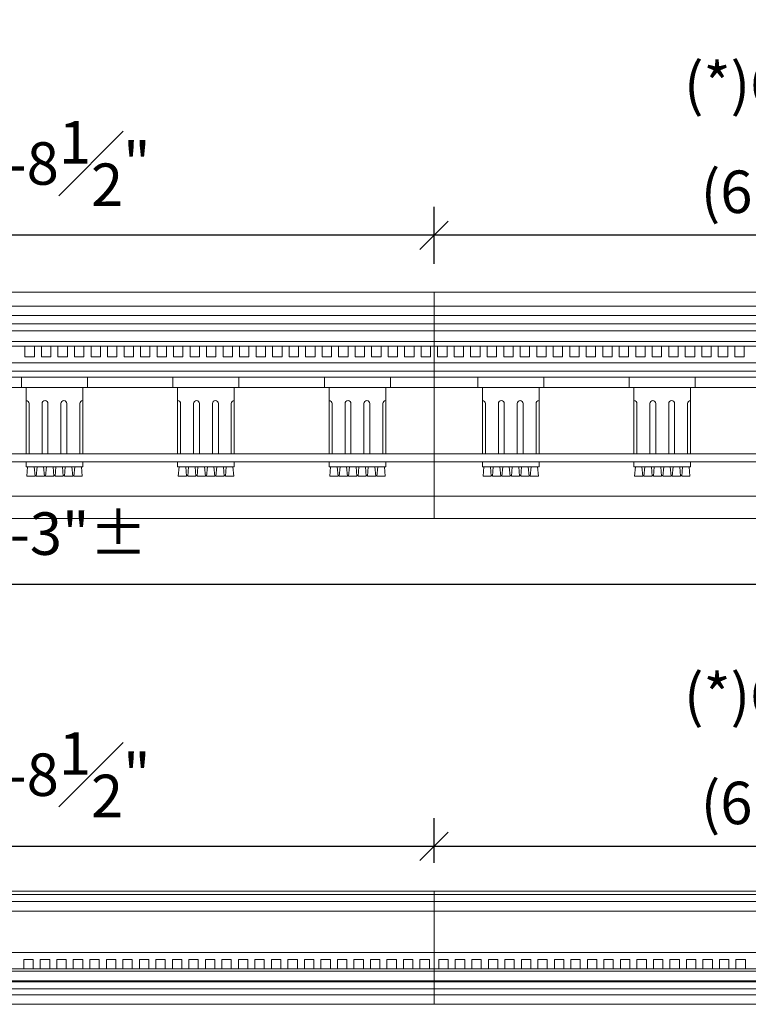
# Model space of a CAD drawing. Extents: x -215 to 940, y -831 to 749.
# Drawn here: x -137 to -99, y 375 to 428 of the extents above; entities that cross this region are included whole.
import ezdxf

# ---------------------------------------------------------------- set-up
doc = ezdxf.new("R2010")
doc.units = 0
doc.header["$MEASUREMENT"] = 0
doc.header["$PDMODE"] = 34
doc.layers.get('0').update_dxf_attribs({"lineweight": 0})
doc.layers.get('DEFPOINTS').update_dxf_attribs({"lineweight": 0})
for name, color, linetype, lineweight in [('DIMS', 8, 'Continuous', 0), ('FIBERGLASS', 7, 'Continuous', 0), ('GROUNDINGS', 6, 'Continuous', 0)]:
    doc.layers.add(name, color=color, linetype=linetype, lineweight=lineweight)
doc.styles.add('DIMS', font='stylu.ttf')
doc.dimstyles.new('EDON', dxfattribs={"dimscale": 24, "dimtxt": 0.09375, "dimasz": 0.0625, "dimexe": 0.0625, "dimexo": 0.0625, "dimgap": 0.0625, "dimtad": 3, "dimdec": 4, "dimzin": 3, "dimdsep": 46, "dimlunit": 4, "dimtxsty": 'DIMS', "dimblk": 'OBLIQUE', "dimblk1": 'OBLIQUE', "dimblk2": 'OBLIQUE', "dimcen": 0, "dimclrd": 3, "dimclre": 3, "dimclrt": 256, "dimaunit": 1, "dimadec": 0, "dimazin": 0, "dimtfac": 1, "dimtdec": 4, "dimtofl": 0, "dimtmove": 2, "dimatfit": 3, "dimldrblk": 'OBLIQUE', "dimfxl": 0, "dimfrac": 1, "dimtolj": 1, "dimtzin": 0, "dimarcsym": 0})

# ---------------------------------------------------------------- blocks, each defined once
blk = doc.blocks.new('_OBLIQUE')
at = {"color": 0, "linetype": 'ByBlock', "lineweight": -2}
blk.add_line((-0.5, -0.5), (0.5, 0.5), dxfattribs=at)
blk = doc.blocks.new('*D121')
at = {"layer": 'DEFPOINTS', "color": 0}
for p in [(-155.781, 416.19), (-155.781, 413.184), (-115.531, 413.184)]:
    blk.add_point(p, dxfattribs=at)
at = {"layer": 'DIMS', "color": 3, "linetype": 'ByBlock', "lineweight": -2, "ltscale": 4}
for p, q in [((-155.781, 414.684), (-155.781, 417.69)), ((-115.531, 414.684), (-115.531, 417.69)), ((-115.531, 416.19), (-155.781, 416.19))]:
    blk.add_line(p, q, dxfattribs=at)
at = {"layer": 'DIMS', "color": 3, "lineweight": -2, "xscale": 1.5, "yscale": 1.5, "zscale": 1.5, "rotation": 180}
blk.add_blockref('_OBLIQUE', (-155.781, 416.19), dxfattribs=at)
at = {"layer": 'DIMS', "color": 3, "lineweight": -2, "xscale": 1.5, "yscale": 1.5, "zscale": 1.5}
blk.add_blockref('_OBLIQUE', (-115.531, 416.19), dxfattribs=at)
at = {"layer": 'DIMS', "insert": (-135.656, 419.991), "char_height": 2.25, "attachment_point": 5, "style": 'DIMS'}
blk.add_mtext('\\A1;6\'-8{\\H1.000000x;\\S1#2;}"', dxfattribs=at)
blk = doc.blocks.new('*D122')
at = {"layer": 'DEFPOINTS', "color": 0}
for p in [(-198.656, 400.014), (-72.656, 400.014), (-72.656, 397.709)]:
    blk.add_point(p, dxfattribs=at)
at = {"layer": 'DIMS', "color": 3, "linetype": 'ByBlock', "lineweight": -2, "ltscale": 24}
for p, q in [((-198.656, 398.514), (-198.656, 396.209)), ((-72.656, 398.514), (-72.656, 396.209)), ((-198.656, 397.709), (-72.656, 397.709))]:
    blk.add_line(p, q, dxfattribs=at)
at = {"layer": 'DIMS', "color": 3, "lineweight": -2, "xscale": 1.5, "yscale": 1.5, "zscale": 1.5, "rotation": 180}
blk.add_blockref('_OBLIQUE', (-198.656, 397.709), dxfattribs=at)
at = {"layer": 'DIMS', "color": 3, "lineweight": -2, "xscale": 1.5, "yscale": 1.5, "zscale": 1.5}
blk.add_blockref('_OBLIQUE', (-72.656, 397.709), dxfattribs=at)
at = {"layer": 'DIMS', "insert": (-135.656, 400.39), "char_height": 2.25, "attachment_point": 5, "style": 'DIMS'}
blk.add_mtext('\\A1;5\'-3"±', dxfattribs=at)
blk = doc.blocks.new('*D130')
at = {"layer": 'DEFPOINTS', "color": 0}
for p in [(-115.531, 416.19), (-115.531, 413.184), (-75.343, 413.184)]:
    blk.add_point(p, dxfattribs=at)
at = {"layer": 'DIMS', "color": 3, "linetype": 'ByBlock', "lineweight": -2, "ltscale": 4}
for p, q in [((-115.531, 414.684), (-115.531, 417.69)), ((-75.343, 414.684), (-75.343, 417.69)), ((-75.343, 416.19), (-115.531, 416.19))]:
    blk.add_line(p, q, dxfattribs=at)
at = {"layer": 'DIMS', "color": 3, "lineweight": -2, "xscale": 1.5, "yscale": 1.5, "zscale": 1.5, "rotation": 180}
blk.add_blockref('_OBLIQUE', (-115.531, 416.19), dxfattribs=at)
at = {"layer": 'DIMS', "color": 3, "lineweight": -2, "xscale": 1.5, "yscale": 1.5, "zscale": 1.5}
blk.add_blockref('_OBLIQUE', (-75.343, 416.19), dxfattribs=at)
at = {"layer": 'DIMS', "insert": (-95.437, 422.246), "char_height": 2.25, "attachment_point": 5, "style": 'DIMS'}
blk.add_mtext('(*)\\A1;6\'-8{\\H1.000000x;\\S3#8;}"\\P(6\'-3 {\\H0.6978x;\\S3#8;}")', dxfattribs=at)
blk = doc.blocks.new('*D142')
at = {"layer": 'DEFPOINTS', "color": 0}
for p in [(-155.781, 383.821), (-155.781, 381.463), (-115.531, 381.463)]:
    blk.add_point(p, dxfattribs=at)
at = {"layer": 'DIMS', "color": 3, "linetype": 'ByBlock', "lineweight": -2, "ltscale": 4}
for p, q in [((-155.781, 382.963), (-155.781, 385.321)), ((-115.531, 382.963), (-115.531, 385.321)), ((-115.531, 383.821), (-155.781, 383.821))]:
    blk.add_line(p, q, dxfattribs=at)
at = {"layer": 'DIMS', "color": 3, "lineweight": -2, "xscale": 1.5, "yscale": 1.5, "zscale": 1.5, "rotation": 180}
blk.add_blockref('_OBLIQUE', (-155.781, 383.821), dxfattribs=at)
at = {"layer": 'DIMS', "color": 3, "lineweight": -2, "xscale": 1.5, "yscale": 1.5, "zscale": 1.5}
blk.add_blockref('_OBLIQUE', (-115.531, 383.821), dxfattribs=at)
at = {"layer": 'DIMS', "insert": (-135.656, 387.623), "char_height": 2.25, "attachment_point": 5, "style": 'DIMS'}
blk.add_mtext('\\A1;6\'-8{\\H1.000000x;\\S1#2;}"', dxfattribs=at)
blk = doc.blocks.new('*D143')
at = {"layer": 'DEFPOINTS', "color": 0}
for p in [(-115.531, 383.821), (-115.531, 381.463), (-75.343, 381.463)]:
    blk.add_point(p, dxfattribs=at)
at = {"layer": 'DIMS', "color": 3, "linetype": 'ByBlock', "lineweight": -2, "ltscale": 4}
for p, q in [((-115.531, 382.963), (-115.531, 385.321)), ((-75.343, 382.963), (-75.343, 385.321)), ((-75.343, 383.821), (-115.531, 383.821))]:
    blk.add_line(p, q, dxfattribs=at)
at = {"layer": 'DIMS', "color": 3, "lineweight": -2, "xscale": 1.5, "yscale": 1.5, "zscale": 1.5, "rotation": 180}
blk.add_blockref('_OBLIQUE', (-115.531, 383.821), dxfattribs=at)
at = {"layer": 'DIMS', "color": 3, "lineweight": -2, "xscale": 1.5, "yscale": 1.5, "zscale": 1.5}
blk.add_blockref('_OBLIQUE', (-75.343, 383.821), dxfattribs=at)
at = {"layer": 'DIMS', "insert": (-95.437, 389.878), "char_height": 2.25, "attachment_point": 5, "style": 'DIMS'}
blk.add_mtext('(*)\\A1;6\'-8{\\H1.000000x;\\S3#8;}"\\P(6\'-3 {\\H0.6978x;\\S3#8;}")', dxfattribs=at)

msp = doc.modelspace()

# ---------------------------------------------------------------- linework, layer by layer
at = {"layer": 'FIBERGLASS', "ltscale": 4}
for p, q in [((-115.530542, 413.184152), (-155.780542, 413.184152)), ((-115.530542, 411.934152), (-115.530542, 413.184152)), ((-115.530542, 413.184152), (-75.280542, 413.184152)), ((-115.530542, 411.934152), (-115.530542, 413.184152)), ((-115.530542, 412.434152), (-155.780542, 412.434152)), ((-115.530542, 412.434152), (-75.280542, 412.434152)), ((-115.530542, 411.496652), (-155.780542, 411.496652)), ((-115.530542, 411.934152), (-115.530542, 401.184152)), ((-115.530542, 411.934152), (-115.530542, 401.184152)), ((-115.530542, 411.496652), (-75.280542, 411.496652)), ((-115.530542, 411.121652), (-155.780542, 411.121652)), ((-115.530542, 411.121652), (-75.280542, 411.121652)), ((-115.530542, 410.559152), (-155.780542, 410.559152)), ((-115.530542, 410.559152), (-75.280542, 410.559152)), ((-115.530542, 410.309152), (-155.780542, 410.309152)), ((-115.530542, 410.309152), (-75.280542, 410.309152)), ((-115.530542, 409.434152), (-155.780542, 409.434152)), ((-115.530542, 409.434152), (-75.280542, 409.434152)), ((-115.530542, 408.996652), (-155.780542, 408.996652)), ((-115.530542, 408.996652), (-75.280542, 408.996652)), ((-115.530542, 408.684152), (-155.780542, 408.684152)), ((-115.530542, 408.684152), (-75.280542, 408.684152)), ((-115.530542, 408.121652), (-155.780542, 408.121652)), ((-115.530542, 408.121652), (-75.280542, 408.121652)), ((-115.530542, 404.621652), (-155.780542, 404.621652)), ((-115.530542, 404.184152), (-155.780542, 404.184152)), ((-115.530542, 404.621652), (-75.280542, 404.621652)), ((-115.530542, 404.184152), (-75.280542, 404.184152)), ((-115.530542, 402.371652), (-155.780542, 402.371652)), ((-115.530542, 402.371652), (-75.280542, 402.371652)), ((-195.968042, 381.275009), (-75.343042, 381.275009)), ((-115.530542, 375.462509), (-115.530542, 381.462509)), ((-195.968042, 380.900009), (-75.343042, 380.900009)), ((-195.968042, 380.400009), (-75.343042, 380.400009)), ((-195.968042, 378.212509), (-75.343042, 378.212509)), ((-195.968042, 377.337509), (-75.343042, 377.337509)), ((-195.968042, 377.212509), (-75.343042, 377.212509)), ((-195.968042, 376.712509), (-75.343042, 376.712509)), ((-75.343042, 376.650009), (-195.968042, 376.650009)), ((-75.343042, 376.275009), (-195.968042, 376.275009)), ((-75.343042, 375.962509), (-195.968042, 375.962509))]:
    msp.add_line(p, q, dxfattribs=at)
at = {"layer": 'FIBERGLASS', "color": 5, "ltscale": 4}
for p, q in [((-115.530542, 411.934152), (-155.780542, 411.934152)), ((-115.530542, 411.934152), (-75.280542, 411.934152)), ((-115.530542, 401.184152), (-155.780542, 401.184152)), ((-115.530542, 401.184152), (-75.280542, 401.184152)), ((-195.968042, 381.462509), (-75.343042, 381.462509))]:
    msp.add_line(p, q, dxfattribs=at)
at = {"layer": 'FIBERGLASS', "color": 1, "ltscale": 4}
for p, q in [((-137.218042, 410.309152), (-137.218042, 409.746652)), ((-136.718042, 410.309152), (-136.718042, 409.746652)), ((-136.343042, 410.309152), (-136.343042, 409.746652)), ((-135.843042, 410.309152), (-135.843042, 409.746652)), ((-135.468042, 410.309152), (-135.468042, 409.746652)), ((-134.968042, 410.309152), (-134.968042, 409.746652)), ((-134.593042, 410.309152), (-134.593042, 409.746652)), ((-134.093042, 410.309152), (-134.093042, 409.746652)), ((-133.718042, 410.309152), (-133.718042, 409.746652)), ((-133.218042, 410.309152), (-133.218042, 409.746652)), ((-132.843042, 410.309152), (-132.843042, 409.746652)), ((-132.343042, 410.309152), (-132.343042, 409.746652)), ((-131.968042, 410.309152), (-131.968042, 409.746652)), ((-131.468042, 410.309152), (-131.468042, 409.746652)), ((-131.093042, 410.309152), (-131.093042, 409.746652)), ((-130.593042, 410.309152), (-130.593042, 409.746652)), ((-130.218042, 410.309152), (-130.218042, 409.746652)), ((-129.718042, 410.309152), (-129.718042, 409.746652)), ((-129.343042, 410.309152), (-129.343042, 409.746652)), ((-128.843042, 410.309152), (-128.843042, 409.746652)), ((-128.468042, 410.309152), (-128.468042, 409.746652)), ((-127.968042, 410.309152), (-127.968042, 409.746652)), ((-127.593042, 410.309152), (-127.593042, 409.746652)), ((-127.093042, 410.309152), (-127.093042, 409.746652)), ((-126.718042, 410.309152), (-126.718042, 409.746652)), ((-126.218042, 410.309152), (-126.218042, 409.746652)), ((-125.843042, 410.309152), (-125.843042, 409.746652)), ((-125.343042, 410.309152), (-125.343042, 409.746652)), ((-124.968042, 410.309152), (-124.968042, 409.746652)), ((-124.468042, 410.309152), (-124.468042, 409.746652)), ((-124.093042, 410.309152), (-124.093042, 409.746652)), ((-123.593042, 410.309152), (-123.593042, 409.746652)), ((-123.218042, 410.309152), (-123.218042, 409.746652)), ((-122.718042, 410.309152), (-122.718042, 409.746652)), ((-122.343042, 410.309152), (-122.343042, 409.746652)), ((-121.843042, 410.309152), (-121.843042, 409.746652)), ((-121.468042, 410.309152), (-121.468042, 409.746652)), ((-120.968042, 410.309152), (-120.968042, 409.746652)), ((-120.593042, 410.309152), (-120.593042, 409.746652)), ((-120.093042, 410.309152), (-120.093042, 409.746652)), ((-119.718042, 410.309152), (-119.718042, 409.746652)), ((-119.218042, 410.309152), (-119.218042, 409.746652)), ((-118.843042, 410.309152), (-118.843042, 409.746652)), ((-118.343042, 410.309152), (-118.343042, 409.746652)), ((-117.968042, 410.309152), (-117.968042, 409.746652)), ((-117.468042, 410.309152), (-117.468042, 409.746652)), ((-117.093042, 410.309152), (-117.093042, 409.746652)), ((-116.593042, 410.309152), (-116.593042, 409.746652)), ((-116.218042, 410.309152), (-116.218042, 409.746652)), ((-115.718042, 410.309152), (-115.718042, 409.746652)), ((-115.343042, 410.309152), (-115.343042, 409.746652)), ((-114.843042, 410.309152), (-114.843042, 409.746652)), ((-114.468042, 410.309152), (-114.468042, 409.746652)), ((-113.968042, 410.309152), (-113.968042, 409.746652)), ((-113.593042, 410.309152), (-113.593042, 409.746652)), ((-113.093042, 410.309152), (-113.093042, 409.746652)), ((-112.718042, 410.309152), (-112.718042, 409.746652)), ((-112.218042, 410.309152), (-112.218042, 409.746652)), ((-111.843042, 410.309152), (-111.843042, 409.746652)), ((-111.343042, 410.309152), (-111.343042, 409.746652)), ((-110.968042, 410.309152), (-110.968042, 409.746652)), ((-110.468042, 410.309152), (-110.468042, 409.746652)), ((-110.093042, 410.309152), (-110.093042, 409.746652)), ((-109.593042, 410.309152), (-109.593042, 409.746652)), ((-109.218042, 410.309152), (-109.218042, 409.746652)), ((-108.718042, 410.309152), (-108.718042, 409.746652)), ((-108.343042, 410.309152), (-108.343042, 409.746652)), ((-107.843042, 410.309152), (-107.843042, 409.746652)), ((-107.468042, 410.309152), (-107.468042, 409.746652)), ((-106.968042, 410.309152), (-106.968042, 409.746652)), ((-106.593042, 410.309152), (-106.593042, 409.746652)), ((-106.093042, 410.309152), (-106.093042, 409.746652)), ((-105.718042, 410.309152), (-105.718042, 409.746652)), ((-105.218042, 410.309152), (-105.218042, 409.746652)), ((-104.843042, 410.309152), (-104.843042, 409.746652)), ((-104.343042, 410.309152), (-104.343042, 409.746652)), ((-103.968042, 410.309152), (-103.968042, 409.746652)), ((-103.468042, 410.309152), (-103.468042, 409.746652)), ((-103.093042, 410.309152), (-103.093042, 409.746652)), ((-102.593042, 410.309152), (-102.593042, 409.746652)), ((-102.218042, 410.309152), (-102.218042, 409.746652)), ((-101.718042, 410.309152), (-101.718042, 409.746652)), ((-101.343042, 410.309152), (-101.343042, 409.746652)), ((-100.843042, 410.309152), (-100.843042, 409.746652)), ((-100.468042, 410.309152), (-100.468042, 409.746652)), ((-99.968042, 410.309152), (-99.968042, 409.746652)), ((-99.593042, 410.309152), (-99.593042, 409.746652)), ((-99.093042, 410.309152), (-99.093042, 409.746652)), ((-136.718042, 409.746652), (-137.218042, 409.746652)), ((-135.843042, 409.746652), (-136.343042, 409.746652)), ((-134.968042, 409.746652), (-135.468042, 409.746652)), ((-134.093042, 409.746652), (-134.593042, 409.746652)), ((-133.218042, 409.746652), (-133.718042, 409.746652)), ((-132.343042, 409.746652), (-132.843042, 409.746652)), ((-131.468042, 409.746652), (-131.968042, 409.746652)), ((-130.593042, 409.746652), (-131.093042, 409.746652)), ((-129.718042, 409.746652), (-130.218042, 409.746652)), ((-128.843042, 409.746652), (-129.343042, 409.746652)), ((-127.968042, 409.746652), (-128.468042, 409.746652)), ((-127.093042, 409.746652), (-127.593042, 409.746652)), ((-126.218042, 409.746652), (-126.718042, 409.746652)), ((-125.343042, 409.746652), (-125.843042, 409.746652)), ((-124.468042, 409.746652), (-124.968042, 409.746652)), ((-123.593042, 409.746652), (-124.093042, 409.746652)), ((-122.718042, 409.746652), (-123.218042, 409.746652)), ((-121.843042, 409.746652), (-122.343042, 409.746652)), ((-120.968042, 409.746652), (-121.468042, 409.746652)), ((-120.093042, 409.746652), (-120.593042, 409.746652)), ((-119.218042, 409.746652), (-119.718042, 409.746652)), ((-118.343042, 409.746652), (-118.843042, 409.746652)), ((-117.468042, 409.746652), (-117.968042, 409.746652)), ((-116.593042, 409.746652), (-117.093042, 409.746652)), ((-115.718042, 409.746652), (-116.218042, 409.746652)), ((-115.343042, 409.746652), (-114.843042, 409.746652)), ((-114.468042, 409.746652), (-113.968042, 409.746652)), ((-113.593042, 409.746652), (-113.093042, 409.746652)), ((-112.718042, 409.746652), (-112.218042, 409.746652)), ((-111.843042, 409.746652), (-111.343042, 409.746652)), ((-110.968042, 409.746652), (-110.468042, 409.746652)), ((-110.093042, 409.746652), (-109.593042, 409.746652)), ((-109.218042, 409.746652), (-108.718042, 409.746652)), ((-108.343042, 409.746652), (-107.843042, 409.746652)), ((-107.468042, 409.746652), (-106.968042, 409.746652)), ((-106.593042, 409.746652), (-106.093042, 409.746652)), ((-105.718042, 409.746652), (-105.218042, 409.746652)), ((-104.843042, 409.746652), (-104.343042, 409.746652)), ((-103.968042, 409.746652), (-103.468042, 409.746652)), ((-103.093042, 409.746652), (-102.593042, 409.746652)), ((-102.218042, 409.746652), (-101.718042, 409.746652)), ((-101.343042, 409.746652), (-100.843042, 409.746652)), ((-100.468042, 409.746652), (-99.968042, 409.746652)), ((-99.593042, 409.746652), (-99.093042, 409.746652)), ((-137.280542, 377.337509), (-137.280542, 377.837509)), ((-137.280542, 377.837509), (-136.780542, 377.837509)), ((-136.780542, 377.337509), (-136.780542, 377.837509)), ((-136.405542, 377.337509), (-136.405542, 377.837509)), ((-136.405542, 377.837509), (-135.905542, 377.837509)), ((-135.905542, 377.337509), (-135.905542, 377.837509)), ((-135.530542, 377.337509), (-135.530542, 377.837509)), ((-135.530542, 377.837509), (-135.030542, 377.837509)), ((-135.030542, 377.337509), (-135.030542, 377.837509)), ((-134.655542, 377.337509), (-134.655542, 377.837509)), ((-134.655542, 377.837509), (-134.155542, 377.837509)), ((-134.155542, 377.337509), (-134.155542, 377.837509)), ((-133.780542, 377.337509), (-133.780542, 377.837509)), ((-133.780542, 377.837509), (-133.280542, 377.837509)), ((-133.280542, 377.337509), (-133.280542, 377.837509)), ((-132.905542, 377.337509), (-132.905542, 377.837509)), ((-132.905542, 377.837509), (-132.405542, 377.837509)), ((-132.405542, 377.337509), (-132.405542, 377.837509)), ((-132.030542, 377.337509), (-132.030542, 377.837509)), ((-132.030542, 377.837509), (-131.530542, 377.837509)), ((-131.530542, 377.337509), (-131.530542, 377.837509)), ((-131.155542, 377.337509), (-131.155542, 377.837509)), ((-131.155542, 377.837509), (-130.655542, 377.837509)), ((-130.655542, 377.337509), (-130.655542, 377.837509)), ((-130.280542, 377.337509), (-130.280542, 377.837509)), ((-130.280542, 377.837509), (-129.780542, 377.837509)), ((-129.780542, 377.337509), (-129.780542, 377.837509)), ((-129.405542, 377.337509), (-129.405542, 377.837509)), ((-129.405542, 377.837509), (-128.905542, 377.837509)), ((-128.905542, 377.337509), (-128.905542, 377.837509)), ((-128.530542, 377.337509), (-128.530542, 377.837509)), ((-128.530542, 377.837509), (-128.030542, 377.837509)), ((-128.030542, 377.337509), (-128.030542, 377.837509)), ((-127.655542, 377.337509), (-127.655542, 377.837509)), ((-127.655542, 377.837509), (-127.155542, 377.837509)), ((-127.155542, 377.337509), (-127.155542, 377.837509)), ((-126.780542, 377.337509), (-126.780542, 377.837509)), ((-126.780542, 377.837509), (-126.280542, 377.837509)), ((-126.280542, 377.337509), (-126.280542, 377.837509)), ((-125.905542, 377.337509), (-125.905542, 377.837509)), ((-125.905542, 377.837509), (-125.405542, 377.837509)), ((-125.405542, 377.337509), (-125.405542, 377.837509)), ((-125.030542, 377.337509), (-125.030542, 377.837509)), ((-125.030542, 377.837509), (-124.530542, 377.837509)), ((-124.530542, 377.337509), (-124.530542, 377.837509)), ((-124.155542, 377.337509), (-124.155542, 377.837509)), ((-124.155542, 377.837509), (-123.655542, 377.837509)), ((-123.655542, 377.337509), (-123.655542, 377.837509)), ((-123.280542, 377.337509), (-123.280542, 377.837509)), ((-123.280542, 377.837509), (-122.780542, 377.837509)), ((-122.780542, 377.337509), (-122.780542, 377.837509)), ((-122.405542, 377.337509), (-122.405542, 377.837509)), ((-122.405542, 377.837509), (-121.905542, 377.837509)), ((-121.905542, 377.337509), (-121.905542, 377.837509)), ((-121.530542, 377.337509), (-121.530542, 377.837509)), ((-121.530542, 377.837509), (-121.030542, 377.837509)), ((-121.030542, 377.337509), (-121.030542, 377.837509)), ((-120.655542, 377.337509), (-120.655542, 377.837509)), ((-120.655542, 377.837509), (-120.155542, 377.837509)), ((-120.155542, 377.337509), (-120.155542, 377.837509)), ((-119.780542, 377.337509), (-119.780542, 377.837509)), ((-119.780542, 377.837509), (-119.280542, 377.837509)), ((-119.280542, 377.337509), (-119.280542, 377.837509)), ((-118.905542, 377.337509), (-118.905542, 377.837509)), ((-118.905542, 377.837509), (-118.405542, 377.837509)), ((-118.405542, 377.337509), (-118.405542, 377.837509)), ((-118.030542, 377.337509), (-118.030542, 377.837509)), ((-118.030542, 377.837509), (-117.530542, 377.837509)), ((-117.530542, 377.337509), (-117.530542, 377.837509)), ((-117.155542, 377.337509), (-117.155542, 377.837509)), ((-117.155542, 377.837509), (-116.655542, 377.837509)), ((-116.655542, 377.337509), (-116.655542, 377.837509)), ((-116.280542, 377.337509), (-116.280542, 377.837509)), ((-116.280542, 377.837509), (-115.780542, 377.837509)), ((-115.780542, 377.337509), (-115.780542, 377.837509)), ((-115.280542, 377.337509), (-115.280542, 377.837509)), ((-114.780542, 377.837509), (-115.280542, 377.837509)), ((-114.780542, 377.337509), (-114.780542, 377.837509)), ((-114.405542, 377.337509), (-114.405542, 377.837509)), ((-113.905542, 377.837509), (-114.405542, 377.837509)), ((-113.905542, 377.337509), (-113.905542, 377.837509)), ((-113.530542, 377.337509), (-113.530542, 377.837509)), ((-113.030542, 377.837509), (-113.530542, 377.837509)), ((-113.030542, 377.337509), (-113.030542, 377.837509)), ((-112.655542, 377.337509), (-112.655542, 377.837509)), ((-112.155542, 377.837509), (-112.655542, 377.837509)), ((-112.155542, 377.337509), (-112.155542, 377.837509)), ((-111.780542, 377.337509), (-111.780542, 377.837509)), ((-111.280542, 377.837509), (-111.780542, 377.837509)), ((-111.280542, 377.337509), (-111.280542, 377.837509)), ((-110.905542, 377.337509), (-110.905542, 377.837509)), ((-110.405542, 377.837509), (-110.905542, 377.837509)), ((-110.405542, 377.337509), (-110.405542, 377.837509)), ((-110.030542, 377.337509), (-110.030542, 377.837509)), ((-109.530542, 377.837509), (-110.030542, 377.837509)), ((-109.530542, 377.337509), (-109.530542, 377.837509)), ((-109.155542, 377.337509), (-109.155542, 377.837509)), ((-108.655542, 377.837509), (-109.155542, 377.837509)), ((-108.655542, 377.337509), (-108.655542, 377.837509)), ((-108.280542, 377.337509), (-108.280542, 377.837509)), ((-107.780542, 377.837509), (-108.280542, 377.837509)), ((-107.780542, 377.337509), (-107.780542, 377.837509)), ((-107.405542, 377.337509), (-107.405542, 377.837509)), ((-106.905542, 377.837509), (-107.405542, 377.837509)), ((-106.905542, 377.337509), (-106.905542, 377.837509)), ((-106.530542, 377.337509), (-106.530542, 377.837509)), ((-106.030542, 377.837509), (-106.530542, 377.837509)), ((-106.030542, 377.337509), (-106.030542, 377.837509)), ((-105.655542, 377.337509), (-105.655542, 377.837509)), ((-105.155542, 377.837509), (-105.655542, 377.837509)), ((-105.155542, 377.337509), (-105.155542, 377.837509)), ((-104.780542, 377.337509), (-104.780542, 377.837509)), ((-104.280542, 377.837509), (-104.780542, 377.837509)), ((-104.280542, 377.337509), (-104.280542, 377.837509)), ((-103.905542, 377.337509), (-103.905542, 377.837509)), ((-103.405542, 377.837509), (-103.905542, 377.837509)), ((-103.405542, 377.337509), (-103.405542, 377.837509)), ((-103.030542, 377.337509), (-103.030542, 377.837509)), ((-102.530542, 377.837509), (-103.030542, 377.837509)), ((-102.530542, 377.337509), (-102.530542, 377.837509)), ((-102.155542, 377.337509), (-102.155542, 377.837509)), ((-101.655542, 377.837509), (-102.155542, 377.837509)), ((-101.655542, 377.337509), (-101.655542, 377.837509)), ((-101.280542, 377.337509), (-101.280542, 377.837509)), ((-100.780542, 377.837509), (-101.280542, 377.837509)), ((-100.780542, 377.337509), (-100.780542, 377.837509)), ((-100.405542, 377.337509), (-100.405542, 377.837509)), ((-99.905542, 377.837509), (-100.405542, 377.837509)), ((-99.905542, 377.337509), (-99.905542, 377.837509)), ((-99.530542, 377.337509), (-99.530542, 377.837509)), ((-99.030542, 377.837509), (-99.530542, 377.837509)), ((-99.030542, 377.337509), (-99.030542, 377.837509))]:
    msp.add_line(p, q, dxfattribs=at)
at = {"layer": 'FIBERGLASS', "color": 8, "ltscale": 4}
for p, q in [((-137.405542, 408.684152), (-137.405542, 408.121652)), ((-133.905542, 408.684152), (-133.905542, 408.121652)), ((-129.374292, 408.684152), (-129.374292, 408.121652)), ((-125.874292, 408.684152), (-125.874292, 408.121652)), ((-121.343042, 408.684152), (-121.343042, 408.121652)), ((-117.843042, 408.684152), (-117.843042, 408.121652)), ((-113.218042, 408.684152), (-113.218042, 408.121652)), ((-109.718042, 408.684152), (-109.718042, 408.121652)), ((-105.186792, 408.684152), (-105.186792, 408.121652)), ((-101.686792, 408.684152), (-101.686792, 408.121652)), ((-137.155542, 408.121652), (-137.155542, 404.621652)), ((-134.155542, 408.121652), (-134.155542, 404.621652)), ((-129.124292, 408.121652), (-129.124292, 404.621652)), ((-126.124292, 408.121652), (-126.124292, 404.621652)), ((-121.093042, 408.121652), (-121.093042, 404.621652)), ((-118.093042, 408.121652), (-118.093042, 404.621652)), ((-112.968042, 408.121652), (-112.968042, 404.621652)), ((-109.968042, 408.121652), (-109.968042, 404.621652)), ((-104.936792, 408.121652), (-104.936792, 404.621652)), ((-101.936792, 408.121652), (-101.936792, 404.621652)), ((-136.999292, 407.277902), (-136.999292, 404.621652)), ((-136.311792, 407.277902), (-136.311792, 404.621652)), ((-135.999292, 407.277902), (-135.999292, 404.621652)), ((-135.311792, 407.277902), (-135.311792, 404.621652)), ((-134.999292, 407.277902), (-134.999292, 404.621652)), ((-134.311792, 407.277902), (-134.311792, 404.621652)), ((-128.968042, 407.277902), (-128.968042, 404.621652)), ((-128.280542, 407.277902), (-128.280542, 404.621652)), ((-127.968042, 407.277902), (-127.968042, 404.621652)), ((-127.280542, 407.277902), (-127.280542, 404.621652)), ((-126.968042, 407.277902), (-126.968042, 404.621652)), ((-126.280542, 407.277902), (-126.280542, 404.621652)), ((-120.936792, 407.277902), (-120.936792, 404.621652)), ((-120.249292, 407.277902), (-120.249292, 404.621652)), ((-119.936792, 407.277902), (-119.936792, 404.621652)), ((-119.249292, 407.277902), (-119.249292, 404.621652)), ((-118.936792, 407.277902), (-118.936792, 404.621652)), ((-118.249292, 407.277902), (-118.249292, 404.621652)), ((-112.811792, 407.277902), (-112.811792, 404.621652)), ((-112.124292, 407.277902), (-112.124292, 404.621652)), ((-111.811792, 407.277902), (-111.811792, 404.621652)), ((-111.124292, 407.277902), (-111.124292, 404.621652)), ((-110.811792, 407.277902), (-110.811792, 404.621652)), ((-110.124292, 407.277902), (-110.124292, 404.621652)), ((-104.780542, 407.277902), (-104.780542, 404.621652)), ((-104.093042, 407.277902), (-104.093042, 404.621652)), ((-103.780542, 407.277902), (-103.780542, 404.621652)), ((-103.093042, 407.277902), (-103.093042, 404.621652)), ((-102.780542, 407.277902), (-102.780542, 404.621652)), ((-102.093042, 407.277902), (-102.093042, 404.621652)), ((-137.155542, 404.184152), (-137.155542, 403.934152)), ((-134.155542, 404.184152), (-134.155542, 403.934152)), ((-129.124292, 404.184152), (-129.124292, 403.934152)), ((-126.124292, 404.184152), (-126.124292, 403.934152)), ((-121.093042, 404.184152), (-121.093042, 403.934152)), ((-118.093042, 404.184152), (-118.093042, 403.934152)), ((-112.968042, 404.184152), (-112.968042, 403.934152)), ((-109.968042, 404.184152), (-109.968042, 403.934152)), ((-104.936792, 404.184152), (-104.936792, 403.934152)), ((-101.936792, 404.184152), (-101.936792, 403.934152)), ((-134.155542, 403.934152), (-137.155542, 403.934152)), ((-137.124292, 403.434152), (-137.080547, 403.934152)), ((-136.686792, 403.434152), (-136.730536, 403.934152)), ((-136.624292, 403.434152), (-136.580547, 403.934152)), ((-136.186792, 403.434152), (-136.230536, 403.934152)), ((-136.124292, 403.434152), (-136.080547, 403.934152)), ((-135.686792, 403.434152), (-135.730536, 403.934152)), ((-135.624292, 403.434152), (-135.580547, 403.934152)), ((-135.186792, 403.434152), (-135.230536, 403.934152)), ((-135.124292, 403.434152), (-135.080547, 403.934152)), ((-134.686792, 403.434152), (-134.730536, 403.934152)), ((-134.624292, 403.434152), (-134.580547, 403.934152)), ((-134.186792, 403.434152), (-134.230536, 403.934152)), ((-126.124292, 403.934152), (-129.124292, 403.934152)), ((-129.093042, 403.434152), (-129.049297, 403.934152)), ((-128.655542, 403.434152), (-128.699286, 403.934152)), ((-128.593042, 403.434152), (-128.549297, 403.934152)), ((-128.155542, 403.434152), (-128.199286, 403.934152)), ((-128.093042, 403.434152), (-128.049297, 403.934152)), ((-127.655542, 403.434152), (-127.699286, 403.934152)), ((-127.593042, 403.434152), (-127.549297, 403.934152)), ((-127.155542, 403.434152), (-127.199286, 403.934152)), ((-127.093042, 403.434152), (-127.049297, 403.934152)), ((-126.655542, 403.434152), (-126.699286, 403.934152)), ((-126.593042, 403.434152), (-126.549297, 403.934152)), ((-126.155542, 403.434152), (-126.199286, 403.934152)), ((-118.093042, 403.934152), (-121.093042, 403.934152)), ((-121.061792, 403.434152), (-121.018047, 403.934152)), ((-120.624292, 403.434152), (-120.668036, 403.934152)), ((-120.561792, 403.434152), (-120.518047, 403.934152)), ((-120.124292, 403.434152), (-120.168036, 403.934152)), ((-120.061792, 403.434152), (-120.018047, 403.934152)), ((-119.624292, 403.434152), (-119.668036, 403.934152)), ((-119.561792, 403.434152), (-119.518047, 403.934152)), ((-119.124292, 403.434152), (-119.168036, 403.934152)), ((-119.061792, 403.434152), (-119.018047, 403.934152)), ((-118.624292, 403.434152), (-118.668036, 403.934152)), ((-118.561792, 403.434152), (-118.518047, 403.934152)), ((-118.124292, 403.434152), (-118.168036, 403.934152)), ((-112.968042, 403.934152), (-109.968042, 403.934152)), ((-112.936792, 403.434152), (-112.893047, 403.934152)), ((-112.499292, 403.434152), (-112.543036, 403.934152)), ((-112.436792, 403.434152), (-112.393047, 403.934152)), ((-111.999292, 403.434152), (-112.043036, 403.934152)), ((-111.936792, 403.434152), (-111.893047, 403.934152)), ((-111.499292, 403.434152), (-111.543036, 403.934152)), ((-111.436792, 403.434152), (-111.393047, 403.934152)), ((-110.999292, 403.434152), (-111.043036, 403.934152)), ((-110.936792, 403.434152), (-110.893047, 403.934152)), ((-110.499292, 403.434152), (-110.543036, 403.934152)), ((-110.436792, 403.434152), (-110.393047, 403.934152)), ((-109.999292, 403.434152), (-110.043036, 403.934152)), ((-104.936792, 403.934152), (-101.936792, 403.934152)), ((-104.905542, 403.434152), (-104.861797, 403.934152)), ((-104.468042, 403.434152), (-104.511786, 403.934152)), ((-104.405542, 403.434152), (-104.361797, 403.934152)), ((-103.968042, 403.434152), (-104.011786, 403.934152)), ((-103.905542, 403.434152), (-103.861797, 403.934152)), ((-103.468042, 403.434152), (-103.511786, 403.934152)), ((-103.405542, 403.434152), (-103.361797, 403.934152)), ((-102.968042, 403.434152), (-103.011786, 403.934152)), ((-102.905542, 403.434152), (-102.861797, 403.934152)), ((-102.468042, 403.434152), (-102.511786, 403.934152)), ((-102.405542, 403.434152), (-102.361797, 403.934152)), ((-101.968042, 403.434152), (-102.011786, 403.934152)), ((-137.124292, 403.434152), (-136.686792, 403.434152)), ((-136.690226, 403.47341), (-136.655542, 403.47341)), ((-136.620857, 403.47341), (-136.655542, 403.47341)), ((-136.186792, 403.434152), (-136.624292, 403.434152)), ((-136.155542, 403.47341), (-136.190226, 403.47341)), ((-136.120857, 403.47341), (-136.155542, 403.47341)), ((-135.686792, 403.434152), (-136.124292, 403.434152)), ((-135.655542, 403.47341), (-135.690226, 403.47341)), ((-135.620857, 403.47341), (-135.655542, 403.47341)), ((-135.186792, 403.434152), (-135.624292, 403.434152)), ((-135.155542, 403.47341), (-135.190226, 403.47341)), ((-135.120857, 403.47341), (-135.155542, 403.47341)), ((-134.686792, 403.434152), (-135.124292, 403.434152)), ((-134.690226, 403.47341), (-134.655542, 403.47341)), ((-134.655542, 403.47341), (-134.620857, 403.47341)), ((-134.624292, 403.434152), (-134.186792, 403.434152)), ((-129.093042, 403.434152), (-128.655542, 403.434152)), ((-128.658976, 403.47341), (-128.624292, 403.47341)), ((-128.589607, 403.47341), (-128.624292, 403.47341)), ((-128.155542, 403.434152), (-128.593042, 403.434152)), ((-128.124292, 403.47341), (-128.158976, 403.47341)), ((-128.089607, 403.47341), (-128.124292, 403.47341)), ((-127.655542, 403.434152), (-128.093042, 403.434152)), ((-127.624292, 403.47341), (-127.658976, 403.47341)), ((-127.589607, 403.47341), (-127.624292, 403.47341)), ((-127.155542, 403.434152), (-127.593042, 403.434152)), ((-127.124292, 403.47341), (-127.158976, 403.47341)), ((-127.089607, 403.47341), (-127.124292, 403.47341)), ((-126.655542, 403.434152), (-127.093042, 403.434152)), ((-126.658976, 403.47341), (-126.624292, 403.47341)), ((-126.624292, 403.47341), (-126.589607, 403.47341)), ((-126.593042, 403.434152), (-126.155542, 403.434152)), ((-121.061792, 403.434152), (-120.624292, 403.434152)), ((-120.627726, 403.47341), (-120.593042, 403.47341)), ((-120.558357, 403.47341), (-120.593042, 403.47341)), ((-120.124292, 403.434152), (-120.561792, 403.434152)), ((-120.093042, 403.47341), (-120.127726, 403.47341)), ((-120.058357, 403.47341), (-120.093042, 403.47341)), ((-119.624292, 403.434152), (-120.061792, 403.434152)), ((-119.593042, 403.47341), (-119.627726, 403.47341)), ((-119.558357, 403.47341), (-119.593042, 403.47341)), ((-119.124292, 403.434152), (-119.561792, 403.434152)), ((-119.093042, 403.47341), (-119.127726, 403.47341)), ((-119.058357, 403.47341), (-119.093042, 403.47341)), ((-118.624292, 403.434152), (-119.061792, 403.434152)), ((-118.627726, 403.47341), (-118.593042, 403.47341)), ((-118.593042, 403.47341), (-118.558357, 403.47341)), ((-118.561792, 403.434152), (-118.124292, 403.434152)), ((-112.499292, 403.434152), (-112.936792, 403.434152)), ((-112.468042, 403.47341), (-112.502726, 403.47341)), ((-112.433357, 403.47341), (-112.468042, 403.47341)), ((-112.436792, 403.434152), (-111.999292, 403.434152)), ((-112.002726, 403.47341), (-111.968042, 403.47341)), ((-111.968042, 403.47341), (-111.933357, 403.47341)), ((-111.936792, 403.434152), (-111.499292, 403.434152)), ((-111.502726, 403.47341), (-111.468042, 403.47341)), ((-111.468042, 403.47341), (-111.433357, 403.47341)), ((-111.436792, 403.434152), (-110.999292, 403.434152)), ((-111.002726, 403.47341), (-110.968042, 403.47341)), ((-110.968042, 403.47341), (-110.933357, 403.47341)), ((-110.936792, 403.434152), (-110.499292, 403.434152)), ((-110.502726, 403.47341), (-110.468042, 403.47341)), ((-110.433357, 403.47341), (-110.468042, 403.47341)), ((-109.999292, 403.434152), (-110.436792, 403.434152)), ((-104.468042, 403.434152), (-104.905542, 403.434152)), ((-104.436792, 403.47341), (-104.471476, 403.47341)), ((-104.402107, 403.47341), (-104.436792, 403.47341)), ((-104.405542, 403.434152), (-103.968042, 403.434152)), ((-103.971476, 403.47341), (-103.936792, 403.47341)), ((-103.936792, 403.47341), (-103.902107, 403.47341)), ((-103.905542, 403.434152), (-103.468042, 403.434152)), ((-103.471476, 403.47341), (-103.436792, 403.47341)), ((-103.436792, 403.47341), (-103.402107, 403.47341)), ((-103.405542, 403.434152), (-102.968042, 403.434152)), ((-102.971476, 403.47341), (-102.936792, 403.47341)), ((-102.936792, 403.47341), (-102.902107, 403.47341)), ((-102.905542, 403.434152), (-102.468042, 403.434152)), ((-102.471476, 403.47341), (-102.436792, 403.47341)), ((-102.402107, 403.47341), (-102.436792, 403.47341)), ((-101.968042, 403.434152), (-102.405542, 403.434152))]:
    msp.add_line(p, q, dxfattribs=at)
for centre, start, end in [((-137.155542, 407.277902), 0, 90), ((-136.155542, 407.277902), 0, 180), ((-135.155542, 407.277902), 0, 180), ((-134.155542, 407.277902), 90, 180), ((-129.124292, 407.277902), 0, 90), ((-128.124292, 407.277902), 0, 180), ((-127.124292, 407.277902), 0, 180), ((-126.124292, 407.277902), 90, 180), ((-121.093042, 407.277902), 0, 90), ((-120.093042, 407.277902), 0, 180), ((-119.093042, 407.277902), 0, 180), ((-118.093042, 407.277902), 90, 180), ((-112.968042, 407.277902), 0, 90), ((-111.968042, 407.277902), 0, 180), ((-110.968042, 407.277902), 0, 180), ((-109.968042, 407.277902), 90, 180), ((-104.936792, 407.277902), 0, 90), ((-103.936792, 407.277902), 0, 180), ((-102.936792, 407.277902), 0, 180), ((-101.936792, 407.277902), 90, 180)]:
    msp.add_arc(centre, 0.15625, start, end, dxfattribs=at)
at = {"layer": 'GROUNDINGS', "ltscale": 4}
msp.add_line((-198.655542, 375.462509), (-72.655542, 375.462509), dxfattribs=at)

# ---------------------------------------------------------------- dimensions: what is measured, and where the dimension line sits
at = {"layer": 'DIMS', "ltscale": 4}
for p1, p2, distance, picture, middle in [((-75.343042, 413.184152), (-115.530542, 413.184152), -3.005381, '*D130', (-95.436792, 422.246236)), ((-75.343042, 381.462509), (-115.530542, 381.462509), -2.358704, '*D143', (-95.436792, 389.877917))]:
    dim = msp.add_aligned_dim(p1=p1, p2=p2, distance=distance, text='(*)<>\\P(6\'-3 {\\H0.6978x;\\S3#8;}")', dimstyle='EDON', override={"dimlfac": 2, "dimrnd": 1e-07, "dimcen": 0.0625, "dimadec": 4}, dxfattribs=at)
    dim.commit()
    dim.dimension.update_dxf_attribs({"geometry": picture, "text_midpoint": middle})
for p1, p2, distance, picture, middle in [((-115.530542, 413.184152), (-155.780542, 413.184152), -3.005381, '*D121', (-135.655542, 419.991335)), ((-115.530542, 381.462509), (-155.780542, 381.462509), -2.358704, '*D142', (-135.655542, 387.623015))]:
    dim = msp.add_aligned_dim(p1=p1, p2=p2, distance=distance, dimstyle='EDON', override={"dimlfac": 2, "dimrnd": 1e-07, "dimcen": 0.0625, "dimadec": 4}, dxfattribs=at)
    dim.commit()
    dim.dimension.update_dxf_attribs({"geometry": picture, "text_midpoint": middle})
at = {"layer": 'DIMS', "ltscale": 24}
dim = msp.add_aligned_dim(p1=(-198.655542, 400.014125), p2=(-72.655542, 400.014125), distance=-2.305445, text='<>±', dimstyle='EDON', override={"dimlfac": 0.5, "dimrnd": 1e-07, "dimcen": 0.0625, "dimadec": 4}, dxfattribs=at)
dim.commit()
dim.dimension.update_dxf_attribs({"geometry": '*D122', "text_midpoint": (-135.655542, 400.389986)})

doc.saveas('drawing.dxf')
